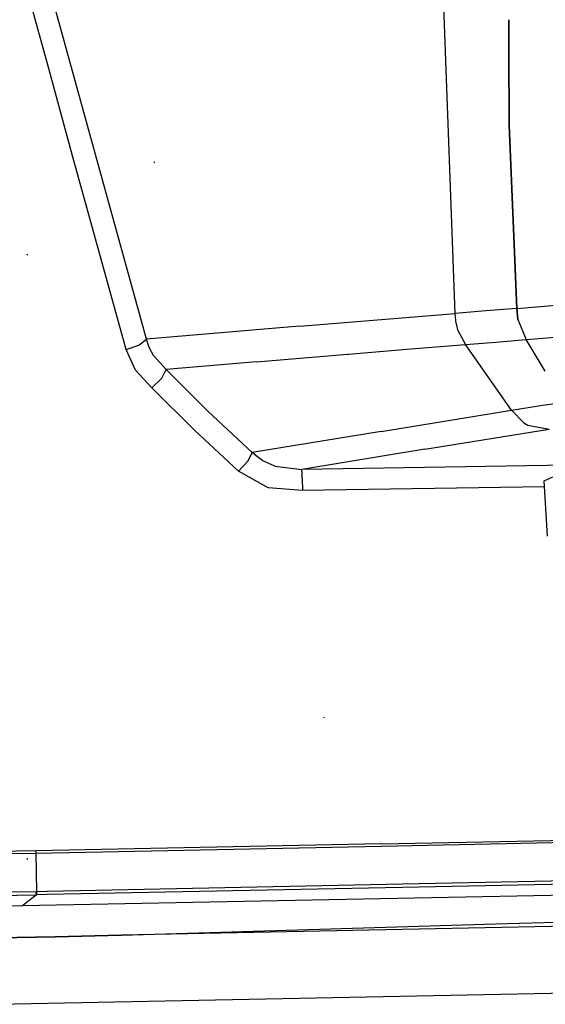
# Model space of a CAD drawing. Units: millimetres. Extents: x -309 to 7082, y 409 to 3063.
# Drawn here: x 2434 to 2496, y 1942 to 2059 of the extents above; entities that cross this region are included whole.
import ezdxf

# ---------------------------------------------------------------- set-up
doc = ezdxf.new("R2010")
doc.units = ezdxf.units.MM
doc.layers.add('TFR-TRI', color=7, linetype='CONTINUOUS', true_color=0xffffff)

msp = doc.modelspace()

# ---------------------------------------------------------------- linework, layer by layer
at = {"layer": 'TFR-TRI', "color": 18, "linetype": 'CONTINUOUS'}
for p, q in [((2485.782436, 2024.032668), (2484.183803, 2067.704299)), ((2485.782436, 2024.032668), (2484.183803, 2067.704299)), ((2443.008754, 2043.933791), (2436.912563, 2066.212844)), ((2443.008754, 2043.933791), (2436.912563, 2066.212844)), ((2437.739956, 2053.242507), (2434.580288, 2064.829787)), ((2437.739956, 2053.242507), (2434.580288, 2064.829787)), ((2492.121303, 2058.720046), (2492.141323, 2054.71614)), ((2492.141323, 2054.71614), (2492.121303, 2058.720046)), ((2492.141323, 2054.71614), (2492.121303, 2058.720046)), ((2492.141323, 2054.71614), (2492.180874, 2046.708083)), ((2492.181362, 2046.708083), (2492.141323, 2054.71614)), ((2492.181362, 2046.708083), (2492.141323, 2054.71614)), ((2440.631313, 2042.639479), (2437.739956, 2053.242385)), ((2440.631313, 2042.639479), (2437.739956, 2053.242385)), ((2492.180874, 2046.708083), (2492.183315, 2046.284987)), ((2492.183315, 2046.281936), (2492.181362, 2046.708083)), ((2492.183315, 2046.281936), (2492.181362, 2046.708083)), ((2492.183315, 2046.284987), (2492.183315, 2046.282058)), ((2493.08517, 2024.627394), (2492.183315, 2046.281936)), ((2493.08517, 2024.627394), (2492.183315, 2046.281936)), ((2492.183315, 2046.281081), (2493.08517, 2024.627394)), ((2449.362514, 2020.997634), (2443.008754, 2043.933791)), ((2449.362514, 2020.997634), (2443.008754, 2043.933791)), ((2446.951137, 2019.789138), (2440.631313, 2042.639479)), ((2446.951137, 2019.789138), (2440.631313, 2042.639479)), ((2450.319057, 2041.825759), (2450.315151, 2041.916823)), ((2450.319057, 2041.825759), (2450.315151, 2041.916823)), ((2435.300747, 2030.930495), (2435.264614, 2030.984206)), ((2435.300747, 2030.930495), (2435.29684, 2031.02156)), ((2435.300747, 2030.930495), (2435.29684, 2031.02156)), ((2493.08517, 2024.627394), (2489.427944, 2024.330153)), ((2493.08517, 2024.627394), (2489.427944, 2024.330153)), ((2493.08517, 2024.627394), (2500.268032, 2025.208205)), ((2493.08517, 2024.627394), (2500.268032, 2025.208205)), ((2493.08517, 2024.627394), (2493.202846, 2023.322829)), ((2493.202846, 2023.322829), (2493.08517, 2024.627394)), ((2493.202846, 2023.322829), (2493.08517, 2024.627394)), ((2467.415004, 2022.516555), (2485.782436, 2024.032668)), ((2467.415004, 2022.516555), (2485.782436, 2024.032668)), ((2489.427944, 2024.330153), (2485.782436, 2024.032668)), ((2489.427944, 2024.330153), (2485.782436, 2024.032668)), ((2485.906948, 2022.841872), (2485.782436, 2024.032668)), ((2485.906948, 2022.841872), (2485.782436, 2024.032668)), ((2493.202846, 2023.322829), (2494.180385, 2020.938552)), ((2493.202846, 2023.322829), (2494.180385, 2020.938552)), ((2493.202846, 2023.322829), (2494.180385, 2020.938552)), ((2467.415004, 2022.516555), (2449.362514, 2020.997634)), ((2467.415004, 2022.516555), (2449.362514, 2020.997634)), ((2485.906948, 2022.841872), (2486.086635, 2022.088576)), ((2485.906948, 2022.841872), (2486.086635, 2022.088576)), ((2448.452602, 2020.299147), (2449.362514, 2020.997634)), ((2448.452602, 2020.299147), (2449.362514, 2020.997634)), ((2449.483852, 2020.586135), (2449.362514, 2020.997634)), ((2449.483852, 2020.586135), (2449.362514, 2020.997634)), ((2486.086635, 2022.088576), (2487.013393, 2020.360793)), ((2486.086635, 2022.088576), (2487.013393, 2020.360793)), ((2490.591518, 2020.650344), (2494.180385, 2020.938552)), ((2490.591518, 2020.650344), (2494.180385, 2020.938552)), ((2494.180385, 2020.938552), (2501.341274, 2021.508376)), ((2494.180385, 2020.938552), (2501.341274, 2021.508376)), ((2496.441127, 2017.222609), (2494.180385, 2020.938552)), ((2496.441127, 2017.222609), (2494.180385, 2020.938552)), ((2496.441127, 2017.222609), (2494.180385, 2020.938552)), ((2446.951137, 2019.789138), (2448.452602, 2020.299147)), ((2446.951137, 2019.789138), (2448.452602, 2020.299147)), ((2448.079311, 2017.327468), (2446.951137, 2019.789138)), ((2448.079311, 2017.327468), (2446.951137, 2019.789138)), ((2449.714077, 2019.929396), (2449.483852, 2020.586135)), ((2449.714077, 2019.929396), (2449.483852, 2020.586135)), ((2450.200161, 2019.045729), (2449.714077, 2019.929396)), ((2450.200161, 2019.045729), (2449.714077, 2019.929396)), ((2473.222377, 2019.222853), (2480.096889, 2019.794997)), ((2473.222377, 2019.222853), (2480.096889, 2019.794997)), ((2480.096889, 2019.794997), (2487.013393, 2020.360793)), ((2480.096889, 2019.794997), (2487.013393, 2020.360793)), ((2487.013393, 2020.360793), (2490.591518, 2020.650344)), ((2487.013393, 2020.360793), (2490.591518, 2020.650344)), ((2492.468959, 2012.589797), (2487.013393, 2020.360793)), ((2492.468959, 2012.589797), (2487.013393, 2020.360793)), ((2451.688442, 2017.398146), (2450.200161, 2019.045729)), ((2451.688442, 2017.398146), (2450.200161, 2019.045729)), ((2462.337856, 2018.30342), (2473.085659, 2019.211501)), ((2462.337856, 2018.30342), (2473.085659, 2019.211501)), ((2473.085659, 2019.211501), (2473.153774, 2019.217238)), ((2473.085659, 2019.211501), (2473.153774, 2019.217238)), ((2473.153774, 2019.217238), (2473.222377, 2019.222853)), ((2473.153774, 2019.217238), (2473.222377, 2019.222853)), ((2462.337856, 2018.30342), (2451.688442, 2017.398146)), ((2462.337856, 2018.30342), (2451.688442, 2017.398146)), ((2449.997524, 2015.250686), (2448.079311, 2017.327468)), ((2449.997524, 2015.250686), (2448.079311, 2017.327468)), ((2451.189907, 2016.404128), (2449.997524, 2015.250686)), ((2451.189907, 2016.404128), (2449.997524, 2015.250686)), ((2451.189907, 2016.404128), (2451.688442, 2017.398146)), ((2451.189907, 2016.404128), (2451.688442, 2017.398146)), ((2456.659145, 2012.432814), (2451.688442, 2017.398146)), ((2456.659145, 2012.432814), (2451.688442, 2017.398146)), ((2455.023159, 2010.247268), (2449.997524, 2015.250686)), ((2455.023159, 2010.247268), (2449.997524, 2015.250686)), ((2492.468959, 2012.589797), (2495.649379, 2013.099196)), ((2492.468959, 2012.589797), (2495.649379, 2013.099196)), ((2495.649379, 2013.099196), (2498.835659, 2013.608474)), ((2495.649379, 2013.099196), (2498.835659, 2013.608474)), ((2461.821499, 2007.60884), (2456.659145, 2012.432814)), ((2461.821499, 2007.60884), (2456.659145, 2012.432814)), ((2477.074428, 2010.10237), (2492.468959, 2012.589797)), ((2477.074428, 2010.10237), (2492.468959, 2012.589797)), ((2492.468959, 2012.589797), (2493.894008, 2011.114699)), ((2492.468959, 2012.589797), (2493.894008, 2011.114699)), ((2493.894008, 2011.114699), (2494.37936, 2010.8282)), ((2493.894008, 2011.114699), (2494.37936, 2010.8282)), ((2494.37936, 2010.8282), (2496.880581, 2010.371291)), ((2494.37936, 2010.8282), (2496.880581, 2010.371291)), ((2460.242641, 2005.387526), (2455.023159, 2010.247268)), ((2460.242641, 2005.387526), (2455.023159, 2010.247268)), ((2477.074428, 2010.10237), (2461.821499, 2007.60884)), ((2477.074428, 2010.10237), (2461.821499, 2007.60884)), ((2482.226528, 2007.993605), (2496.880581, 2010.371291)), ((2482.226528, 2007.993605), (2496.880581, 2010.371291)), ((2461.368129, 2006.623244), (2461.821499, 2007.60884)), ((2461.368129, 2006.623244), (2461.821499, 2007.60884)), ((2462.295864, 2007.19966), (2461.821499, 2007.60884)), ((2462.295864, 2007.19966), (2461.821499, 2007.60884)), ((2463.10104, 2006.623488), (2462.295864, 2007.19966)), ((2463.10104, 2006.623488), (2462.295864, 2007.19966)), ((2482.226528, 2007.993605), (2467.699184, 2005.611892)), ((2482.226528, 2007.993605), (2467.699184, 2005.611892)), ((2460.242641, 2005.387526), (2461.368129, 2006.623244)), ((2460.242641, 2005.387526), (2461.368129, 2006.623244)), ((2464.493374, 2005.975295), (2463.10104, 2006.623488)), ((2464.493374, 2005.975295), (2463.10104, 2006.623488)), ((2464.493374, 2005.975295), (2467.699184, 2005.611892)), ((2464.493374, 2005.975295), (2467.699184, 2005.611892)), ((2500.87643, 2006.12947), (2467.699184, 2005.611892)), ((2500.87643, 2006.12947), (2467.699184, 2005.611892)), ((2463.723842, 2003.437575), (2460.242641, 2005.387526)), ((2463.723842, 2003.437575), (2460.242641, 2005.387526)), ((2467.736293, 2005.184279), (2467.699184, 2005.611892)), ((2467.736293, 2005.184279), (2467.699184, 2005.611892)), ((2467.74435, 2004.954177), (2467.736293, 2005.184279)), ((2467.74435, 2004.954177), (2467.736293, 2005.184279)), ((2467.754848, 2004.523269), (2467.74435, 2004.954177)), ((2467.754848, 2004.523269), (2467.74435, 2004.954177)), ((2496.305385, 2004.266433), (2497.313442, 2004.715407)), ((2467.754848, 2004.523269), (2467.774624, 2003.106032)), ((2467.754848, 2004.523269), (2467.774624, 2003.106032)), ((2496.346645, 2003.557204), (2467.774624, 2003.106032)), ((2496.346645, 2003.557204), (2467.774624, 2003.106032)), ((2496.683071, 1997.721511), (2496.305385, 2004.266433)), ((2467.774624, 2003.106032), (2463.723842, 2003.437575)), ((2467.774624, 2003.106032), (2463.723842, 2003.437575)), ((2470.344936, 1976.290236), (2470.338344, 1976.332106)), ((2477.080776, 1961.383376), (2517.829799, 1962.176345)), ((2477.080776, 1961.383376), (2517.829799, 1962.176345)), ((2477.085659, 1961.125441), (2517.834438, 1961.948684)), ((2477.085659, 1961.125441), (2517.834438, 1961.948684)), ((2436.316127, 1960.548537), (2422.912319, 1960.364089)), ((2436.316127, 1960.548537), (2422.912319, 1960.364089)), ((2477.080776, 1961.383376), (2436.316127, 1960.548537)), ((2477.080776, 1961.383376), (2436.316127, 1960.548537)), ((2436.321987, 1960.290602), (2436.316127, 1960.548537)), ((2436.321987, 1960.290602), (2436.316127, 1960.548537)), ((2436.321987, 1960.290602), (2477.085659, 1961.125441)), ((2436.321987, 1960.290602), (2477.085659, 1961.125441)), ((2422.909877, 1960.118727), (2436.321987, 1960.290602)), ((2422.909877, 1960.118727), (2436.321987, 1960.290602)), ((2435.300258, 1959.545974), (2435.290249, 1959.661452)), ((2435.300258, 1959.545974), (2435.290249, 1959.661452)), ((2435.306118, 1959.545974), (2435.296108, 1959.661452)), ((2435.306118, 1959.545974), (2435.296108, 1959.661452)), ((2436.3735, 1958.014602), (2436.321987, 1960.290602)), ((2436.3735, 1958.014602), (2436.321987, 1960.290602)), ((2436.425502, 1955.742263), (2436.3735, 1958.014602)), ((2436.425502, 1955.742263), (2436.3735, 1958.014602)), ((2521.520229, 1957.484206), (2479.569301, 1956.624587)), ((2521.520229, 1957.484206), (2479.569301, 1956.624587)), ((2521.526088, 1957.068801), (2479.579311, 1956.247268)), ((2521.526088, 1957.068801), (2479.579311, 1956.247268)), ((2434.705043, 1954.099929), (2571.171108, 1956.752883)), ((2479.569301, 1956.624587), (2437.621059, 1955.768996)), ((2479.569301, 1956.624587), (2437.621059, 1955.768996)), ((2479.579311, 1956.247268), (2437.638149, 1955.392165)), ((2479.579311, 1956.247268), (2437.638149, 1955.392165)), ((2436.336391, 1955.740187), (2424.157924, 1955.584304)), ((2436.336391, 1955.740187), (2424.157924, 1955.584304)), ((2424.168422, 1955.20027), (2436.354946, 1955.362868)), ((2424.168422, 1955.20027), (2436.354946, 1955.362868)), ((2434.705043, 1954.099929), (2435.52975, 1954.731276)), ((2434.705043, 1954.099929), (2435.52975, 1954.731276)), ((2435.52975, 1954.731276), (2436.354946, 1955.362868)), ((2435.52975, 1954.731276), (2436.354946, 1955.362868)), ((2436.425502, 1955.742263), (2436.336391, 1955.740187)), ((2436.425502, 1955.742263), (2436.336391, 1955.740187)), ((2436.345668, 1955.491896), (2436.336391, 1955.740187)), ((2436.345668, 1955.491896), (2436.336391, 1955.740187)), ((2436.345668, 1955.491896), (2436.354946, 1955.362868)), ((2436.345668, 1955.491896), (2436.354946, 1955.362868)), ((2436.442836, 1955.364943), (2436.354946, 1955.362868)), ((2436.442836, 1955.364943), (2436.354946, 1955.362868)), ((2437.621059, 1955.768996), (2436.425502, 1955.742263)), ((2437.621059, 1955.768996), (2436.425502, 1955.742263)), ((2436.434292, 1955.494094), (2436.425502, 1955.742263)), ((2436.434292, 1955.494094), (2436.425502, 1955.742263)), ((2436.434292, 1955.494094), (2436.442836, 1955.364943)), ((2436.434292, 1955.494094), (2436.442836, 1955.364943)), ((2437.638149, 1955.392165), (2436.442836, 1955.364943)), ((2437.638149, 1955.392165), (2436.442836, 1955.364943)), ((2421.497524, 1953.96675), (2434.705043, 1954.099929)), ((2607.118862, 1953.819167), (2446.404262, 1950.623244)), ((2607.118862, 1953.819167), (2446.404262, 1950.623244)), ((2490.551479, 1951.947219), (2511.801479, 1952.555983)), ((2490.551479, 1951.947219), (2511.801479, 1952.555983)), ((2446.404262, 1950.623244), (2490.551479, 1951.947219)), ((2446.404262, 1950.623244), (2490.551479, 1951.947219)), ((2438.580288, 1950.427077), (2430.750454, 1950.255446)), ((2430.750454, 1950.255446), (2438.580288, 1950.427077)), ((2446.404262, 1950.623244), (2438.580288, 1950.427077)), ((2438.580288, 1950.427077), (2446.404262, 1950.623244)), ((2430.780483, 1942.441115), (2606.246792, 1945.887893)), ((2430.780483, 1942.441115), (2606.246792, 1945.887893))]:
    msp.add_line(p, q, dxfattribs=at)

doc.saveas('drawing.dxf')
